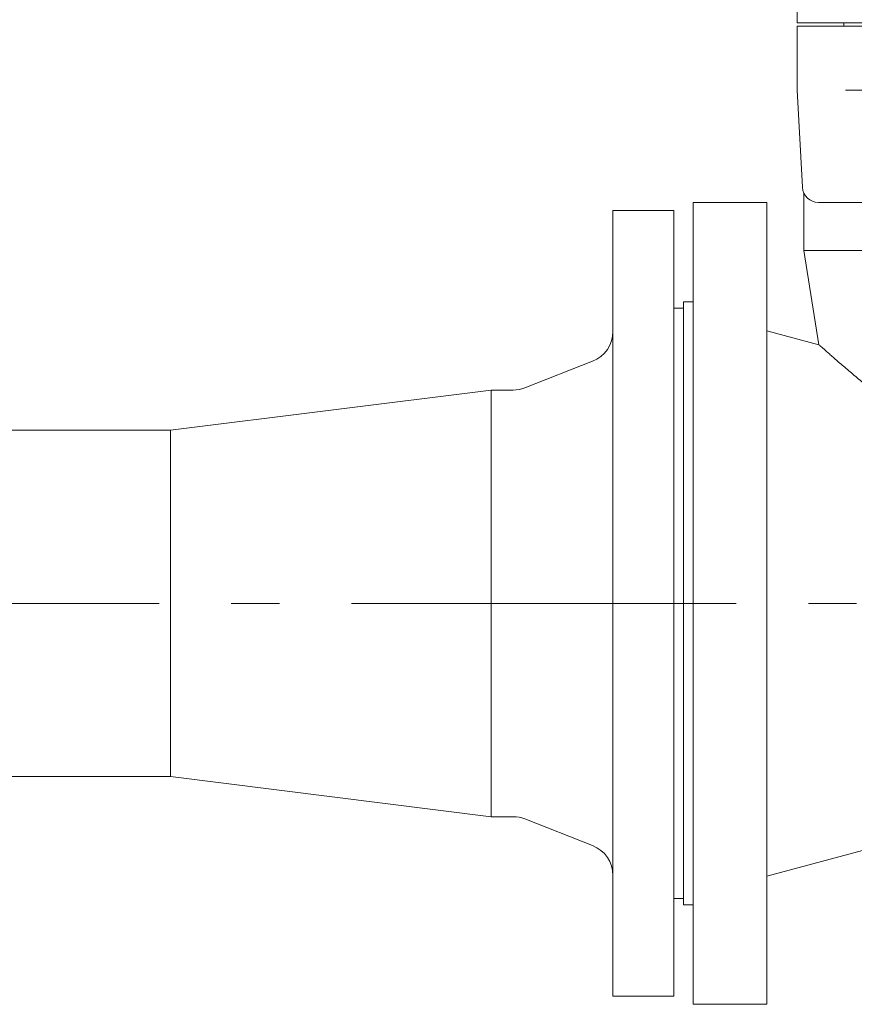
# Model space of a CAD drawing. Units: millimetres. Extents: x 33299 to 90288, y -36215 to -8127.
# Drawn here: x 67868 to 68128, y -26254 to -25947 of the extents above; entities that cross this region are included whole.
import ezdxf

# ---------------------------------------------------------------- set-up
doc = ezdxf.new("R2010")
doc.units = ezdxf.units.MM
doc.linetypes.add('GOST2.303 6', pattern=[12, 8, -1.5, 1, -1.5])
doc.layers.get('0').update_dxf_attribs({"lineweight": 13})

# ---------------------------------------------------------------- blocks, each defined once
blk = doc.blocks.new('Фл 125 в')
for p, q in [((10870.46, -1965.94), (10870.46, -2210.94)), ((10870.46, -1965.94), (10889.46, -1965.94)), ((10889.46, -1965.94), (10889.46, -2210.94)), ((10867.46, -1996.44), (10867.46, -2180.44)), ((10867.46, -1996.44), (10870.46, -1996.44)), ((10889.46, -2166.44), (10889.46, -2010.44)), ((10895.8, -2012.93), (10916.92, -2021.25)), ((10927.46, -2021.94), (10920.59, -2021.94)), ((10927.46, -2154.94), (10927.46, -2021.94)), ((10927.46, -2154.94), (10920.59, -2154.94)), ((10895.8, -2163.95), (10916.92, -2155.64)), ((10867.46, -2180.44), (10870.46, -2180.44)), ((10870.46, -2210.94), (10889.46, -2210.94))]:
    blk.add_line(p, q)
for centre, start, end in [((10899.46, -2003.63), 180, 248.5208), ((10920.59, -2011.94), 248.5208, 270), ((10920.59, -2164.94), 90, 111.4792), ((10899.46, -2173.25), 111.4792, 180)]:
    blk.add_arc(centre, 10, start, end)
blk = doc.blocks.new('МЗВ 125')
at = {"lineweight": 13}
for p, q in [((-6434.95, 27637.5), (-6434.95, 27617.5)), ((-6434.95, 27617.5), (-6419.95, 27617.5)), ((-6434.95, 27616.5), (-6434.95, 27596.5)), ((-6434.95, 27616.5), (-6419.95, 27616.5)), ((-6420.46, 27617.5), (-6420.46, 27616.5)), ((-6419.95, 27617.5), (-6320.96, 27617.5)), ((-6419.95, 27616.5), (-6320.96, 27616.5)), ((-6433.37, 27566.24), (-6434.95, 27596.5)), ((-6419.95, 27596.5), (-6320.96, 27596.5)), ((-6432.88, 27564.33), (-6432.88, 27546.5)), ((-6467.46, 27436.5), (-6467.46, 27561.5)), ((-6444.46, 27561.5), (-6467.46, 27561.5)), ((-6444.46, 27561.5), (-6444.46, 27436.5)), ((-6419.95, 27561.5), (-6428.37, 27561.5)), ((-6411.53, 27561.5), (-6419.95, 27561.5)), ((-6432.88, 27546.5), (-6370.46, 27546.5)), ((-6428.23, 27517.15), (-6432.88, 27546.5)), ((-6470.46, 27530.5), (-6470.46, 27436.5)), ((-6467.46, 27530.5), (-6470.46, 27530.5)), ((-6428.23, 27517.15), (-6444.46, 27521.5)), ((-6470.46, 27436.5), (-6470.46, 27342.5)), ((-6467.46, 27311.5), (-6467.46, 27436.5)), ((-6444.46, 27436.5), (-6444.46, 27311.5)), ((-6407.14, 27361.5), (-6444.46, 27351.5)), ((-6467.46, 27342.5), (-6470.46, 27342.5)), ((-6444.46, 27311.5), (-6467.46, 27311.5))]:
    blk.add_line(p, q, dxfattribs=at)
blk.add_arc((-6428.37, 27566.5), 5, 183, 270, dxfattribs=at)
blk.add_open_spline([(-6428.23, 27517.15), (-6428.23, 27517.15), (-6428.2, 27517.12), (-6428.06, 27517), (-6427.96, 27516.91), (-6427.55, 27516.55), (-6427.15, 27516.19), (-6426.34, 27515.49), (-6426.04, 27515.22), (-6425.38, 27514.65), (-6425.03, 27514.34), (-6423.88, 27513.34), (-6423.01, 27512.58), (-6421.57, 27511.33), (-6421.06, 27510.9), (-6420.01, 27510), (-6419.47, 27509.53), (-6417.79, 27508.1), (-6416.61, 27507.1), (-6414.11, 27505.01), (-6412.79, 27503.93), (-6410.73, 27502.24), (-6410.03, 27501.67), (-6408.6, 27500.52), (-6407.87, 27499.94), (-6407.14, 27499.35)], degree=3, knots=[0.05122716, 0.05122716, 0.05122716, 0.05122716, 0.05428566, 0.05428566, 0.05747891, 0.05747891, 0.06386543, 0.06386543, 0.06705868, 0.06705868, 0.07025194, 0.07025194, 0.07663846, 0.07663846, 0.07983171, 0.07983171, 0.08302497, 0.08302497, 0.08941148, 0.08941148, 0.095798, 0.095798, 0.09899125, 0.09899125, 0.10218451, 0.10218451, 0.10218451, 0.10218451], dxfattribs=at)

msp = doc.modelspace()

# ---------------------------------------------------------------- linework, layer by layer
at = {"lineweight": 13, "ltscale": 15}
for p, q in [((67915.2, -26074.81), (68015.2, -26062.31)), ((68015.2, -26062.31), (68015.2, -26195.31)), ((68015.2, -26195.31), (68015.2, -26062.31)), ((67915.2, -26074.81), (67915.2, -26182.81)), ((68015.2, -26090.81), (68015.2, -26166.81)), ((67915.2, -26182.81), (68015.2, -26195.31))]:
    msp.add_line(p, q, dxfattribs=at)
at = {"lineweight": 13}
for p, q in [((67825.2, -26074.81), (67915.2, -26074.81)), ((67830.2, -26182.81), (67915.2, -26182.81))]:
    msp.add_line(p, q, dxfattribs=at)
at = {"linetype": 'GOST2.303 6', "lineweight": 13, "ltscale": 15}
msp.add_line((66351.7, -26128.81), (68474.7, -26128.81), dxfattribs=at)

# ---------------------------------------------------------------- block references
at = {"lineweight": 13}
msp.add_blockref('МЗВ 125', (74545.66, -53565.31), dxfattribs=at)
at = {"lineweight": 13, "ltscale": 15, "xscale": -1}
msp.add_blockref('Фл 125 в', (78942.67, -24040.37), dxfattribs=at)

doc.saveas('drawing.dxf')
